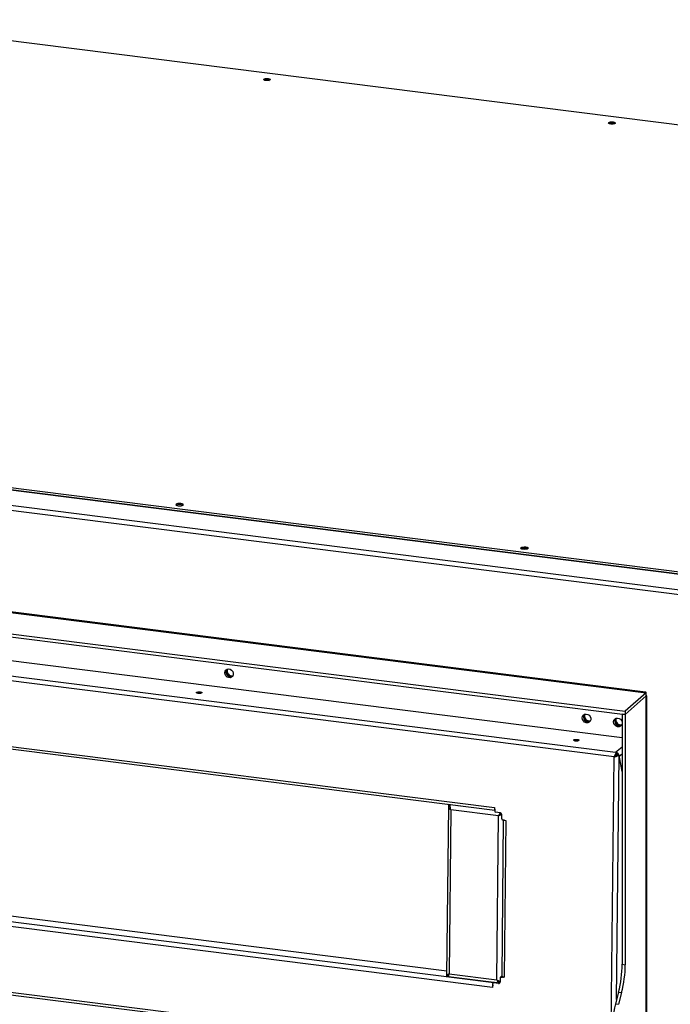
# Model space of a CAD drawing. Units: millimetres. Extents: x 0 to 4100, y 0 to 2871.
# Drawn here: x 3093 to 3481, y 1032 to 1617 of the extents above; entities that cross this region are included whole.
import ezdxf

# ---------------------------------------------------------------- set-up
doc = ezdxf.new("R2010")
doc.units = ezdxf.units.MM
doc.header["$LTSCALE"] = 10

msp = doc.modelspace()

# ---------------------------------------------------------------- linework, layer by layer
at = {"color": 7, "linetype": 'Continuous', "lineweight": 25}
for p, q in [((2989.33, 1617.4), (3910.52, 1501.34)), ((3241.35, 1581.43), (3241.99, 1581.3)), ((2742.36, 1382.72), (3630.07, 1270.88)), ((3624.51, 1270.01), (2744.8, 1380.84)), ((3624.8, 1270.12), (2745.08, 1380.95)), ((2715.89, 1375.43), (3635.46, 1259.58)), ((2756.51, 1306.57), (3466.49, 1217.12)), ((3466.07, 1217.48), (2758.07, 1306.67)), ((2743.99, 1295.53), (3453.97, 1206.09)), ((2743.99, 1293.65), (3453.97, 1204.2)), ((2766.28, 1276.77), (3452.1, 1190.37)), ((3447.3, 1178.86), (2755.65, 1266)), ((2756.49, 1268.85), (3448.13, 1181.71)), ((3216.37, 1229.89), (3216.44, 1230.49)), ((2839.33, 1214.96), (3376.26, 1147.31)), ((3466.49, 1217.12), (3453.97, 1206.09)), ((3466.49, 1215.24), (3453.97, 1204.2)), ((3466.49, 1215.14), (3453.97, 1204.11)), ((3466.49, 1215.24), (3466.49, 1217.12)), ((3466.49, 990.94), (3466.49, 1215.14)), ((3466.76, 1215.14), (3466.49, 1215.14)), ((3466.79, 992.03), (3466.79, 1215.14)), ((3429.18, 1203.08), (3429.25, 1203.68)), ((3447.89, 1200.72), (3447.96, 1201.32)), ((3452.2, 1204.42), (3452.1, 1204.34)), ((3453.97, 1204.11), (3452.1, 1204.34)), ((3452.1, 1204.34), (3452.1, 1055.57)), ((3453.97, 1206.09), (3453.97, 1204.2)), ((3453.97, 1204.11), (3453.97, 1055.33)), ((3447.65, 1179.15), (3447.3, 1178.86)), ((3449.21, 1181.57), (3448.13, 1181.71)), ((3449.21, 1181.57), (3449.21, 1180.62)), ((3452.1, 1170.28), (3450.27, 1179.94)), ((3450.37, 1179.38), (3450.42, 1179.38)), ((3452.1, 1170.52), (3450.42, 1179.38)), ((3348.66, 1149.77), (3347.65, 1048.83)), ((3348.82, 1150.52), (3349.09, 1150.73)), ((3348.82, 1150.52), (3349.75, 1150.4)), ((3349.75, 1150.4), (3350.02, 1150.62)), ((3349.85, 1150.39), (3350.12, 1150.6)), ((3376.09, 1148.89), (3376.08, 1147.94)), ((3376.08, 1147.94), (3376.27, 1147.92)), ((3376.27, 1147.92), (3376.26, 1146.58)), ((3350.13, 1147.4), (3349.15, 1049.84)), ((3378.57, 1143.82), (3350.13, 1147.4)), ((3379.53, 1145.7), (3376.72, 1146.05)), ((3377.59, 1046.25), (3378.57, 1143.82)), ((3378.92, 1144.1), (3378.57, 1143.82)), ((3379.08, 1144.26), (3378.83, 1144.03)), ((3380.43, 1142.06), (3380.45, 1144.63)), ((3381.36, 1141.47), (3380.43, 1048.58)), ((3380.89, 1141.53), (3381.92, 1141.4)), ((3382.85, 1141.09), (3381.91, 1047.9)), ((3381.92, 1141.4), (3381.92, 1141.21)), ((3381.92, 1141.21), (3382.85, 1141.09)), ((2857.01, 1113.57), (3347.68, 1051.75)), ((3375.01, 1041.82), (2824.99, 1111.11)), ((2752.62, 1079.73), (3443.56, 992.68)), ((3452.1, 1055.57), (3453.97, 1055.33)), ((3347.79, 1048.58), (3348.73, 1048.46)), ((3348.73, 1048.46), (3348.81, 1048.53)), ((3348.79, 1048.32), (3379, 1044.52)), ((3348.83, 1049.4), (3348.82, 1048.69)), ((3349.15, 1049.84), (3377.59, 1046.25)), ((3375.02, 1042.77), (3375.01, 1041.82)), ((3375.1, 1042.83), (3375.02, 1042.77)), ((3375.02, 1042.77), (3375.21, 1042.74)), ((3375.21, 1042.92), (3375.1, 1042.83)), ((3375.21, 1042.74), (3375.22, 1044.08)), ((3375.73, 1044.69), (3375.38, 1044.41)), ((3375.4, 1044.97), (3375.77, 1044.72)), ((3376.05, 1044.78), (3375.7, 1044.49)), ((3378.5, 1044.14), (3375.7, 1044.49)), ((3378.86, 1044.42), (3376.05, 1044.78)), ((3378.5, 1044.14), (3378.86, 1044.42)), ((3379.47, 1047.54), (3379.45, 1044.97)), ((3379.98, 1048.16), (3379.63, 1047.87)), ((3380.3, 1048.24), (3379.95, 1047.96)), ((3379.95, 1047.96), (3380.98, 1047.83)), ((3380.3, 1048.24), (3380.82, 1048.18)), ((3381.06, 1048.08), (3380.98, 1048.02)), ((3380.98, 1047.83), (3380.98, 1048.02)), ((3381.91, 1047.9), (3380.98, 1048.02)), ((3449.96, 1039.02), (3448.11, 1032)), ((3449.96, 1039.02), (3451.83, 1038.79)), ((3451.83, 1038.79), (3449.98, 1031.76)), ((3448.11, 1032), (3449.98, 1031.76))]:
    msp.add_line(p, q, dxfattribs=at)
at = {"color": 8, "linetype": 'Continuous', "lineweight": 25}
for p, q in [((3516.27, 1271.61), (2714.45, 1372.62)), ((2839.83, 1216.45), (3376.09, 1148.89)), ((3448.13, 1181.71), (3452.1, 1184.92)), ((3445.66, 1016.03), (3447.3, 1178.86)), ((3448.8, 1034.63), (3450.27, 1179.94)), ((3449.09, 1180.31), (3449.08, 1180.01)), ((3450.42, 1179.38), (3452.1, 1180.74)), ((3349.75, 1150.29), (3349.75, 1150.4)), ((3376.26, 1147.06), (3349.85, 1150.39)), ((2825.83, 1113.96), (3375.72, 1044.68)), ((2753.79, 1081.14), (3443.24, 994.28)), ((3348.73, 1048.46), (3348.73, 1049.13)), ((3349, 1049.38), (3348.83, 1049.4)), ((3380.57, 1048.33), (3380.57, 1048.21))]:
    msp.add_line(p, q, dxfattribs=at)
at = {"color": 7, "linetype": 'Continuous', "lineweight": 25, "flags": 128}
for points in [[(3238.84, 1582.05), (3239.26, 1582.27), (3239.89, 1582.42), (3240.65, 1582.48), (3241.42, 1582.43), (3242.08, 1582.3), (3242.54, 1582.08), (3242.71, 1581.83), (3242.58, 1581.57), (3242.17, 1581.35), (3241.54, 1581.2), (3240.78, 1581.14), (3240.01, 1581.19), (3239.34, 1581.32), (3238.89, 1581.54), (3238.72, 1581.79), (3238.84, 1582.05)], [(3444.17, 1556.18), (3444.58, 1556.4), (3445.21, 1556.55), (3445.97, 1556.61), (3446.74, 1556.56), (3447.41, 1556.43), (3447.86, 1556.22), (3448.04, 1555.96), (3447.91, 1555.71), (3447.5, 1555.48), (3446.86, 1555.33), (3446.1, 1555.27), (3445.33, 1555.32), (3444.67, 1555.46), (3444.21, 1555.67), (3444.04, 1555.92), (3444.17, 1556.18)], [(3190.76, 1328.68), (3190.9, 1328.97), (3190.7, 1329.26), (3190.19, 1329.49), (3189.45, 1329.65), (3188.58, 1329.7), (3187.72, 1329.63), (3187.01, 1329.46), (3186.55, 1329.21), (3186.4, 1328.92), (3186.6, 1328.64), (3187.11, 1328.4), (3187.86, 1328.25), (3188.72, 1328.2), (3189.58, 1328.26), (3190.29, 1328.43), (3190.76, 1328.68)], [(3391.87, 1303.34), (3392.33, 1303.59), (3393.05, 1303.76), (3393.9, 1303.83), (3394.77, 1303.78), (3395.51, 1303.63), (3396.02, 1303.39), (3396.22, 1303.1), (3396.08, 1302.81), (3395.61, 1302.57), (3394.9, 1302.4), (3394.04, 1302.33), (3393.18, 1302.38), (3392.43, 1302.53), (3391.92, 1302.77), (3391.73, 1303.06), (3391.87, 1303.34)], [(3215.55, 1228.92), (3215.72, 1229.84), (3216.22, 1230.59), (3216.97, 1231.07), (3217.88, 1231.21), (3218.82, 1231), (3219.67, 1230.47), (3220.31, 1229.69), (3220.65, 1228.76), (3220.65, 1227.8), (3220.31, 1226.96), (3219.67, 1226.34), (3218.82, 1226.02), (3217.88, 1226.05), (3216.97, 1226.42), (3216.22, 1227.09), (3215.72, 1227.97), (3215.55, 1228.92)], [(3219.18, 1226.94), (3220.11, 1227), (3220.39, 1227.09)], [(3219.46, 1227.19), (3220.39, 1227.25), (3220.48, 1227.28)], [(3199.76, 1216.65), (3199.21, 1216.76), (3198.83, 1216.93), (3198.69, 1217.12), (3198.79, 1217.32), (3199.14, 1217.48), (3199.66, 1217.6), (3200.29, 1217.64), (3200.92, 1217.6), (3201.47, 1217.49), (3201.84, 1217.32), (3201.99, 1217.13), (3201.88, 1216.93), (3201.54, 1216.76), (3201.02, 1216.65), (3200.39, 1216.61), (3199.76, 1216.65)], [(3428.35, 1202.11), (3428.53, 1203.03), (3429.03, 1203.77), (3429.78, 1204.25), (3430.69, 1204.4), (3431.63, 1204.19), (3432.48, 1203.66), (3433.11, 1202.88), (3433.45, 1201.95), (3433.45, 1200.99), (3433.11, 1200.15), (3432.48, 1199.52), (3431.63, 1199.21), (3430.69, 1199.24), (3429.78, 1199.61), (3429.03, 1200.28), (3428.53, 1201.15), (3428.35, 1202.11)], [(3447.06, 1199.76), (3447.24, 1200.67), (3447.73, 1201.42), (3448.49, 1201.9), (3449.4, 1202.04), (3450.34, 1201.84), (3451.18, 1201.31), (3451.82, 1200.52), (3452.1, 1199.86)], [(3431.99, 1200.13), (3432.92, 1200.19), (3433.2, 1200.28)], [(3432.27, 1200.38), (3433.2, 1200.44), (3433.29, 1200.46)], [(3452.1, 1198.39), (3451.82, 1197.79), (3451.18, 1197.17), (3450.34, 1196.85), (3449.4, 1196.88), (3448.49, 1197.26), (3447.73, 1197.92), (3447.24, 1198.8), (3447.06, 1199.76)], [(3424.25, 1188.37), (3423.71, 1188.48), (3423.33, 1188.64), (3423.19, 1188.84), (3423.29, 1189.03), (3423.64, 1189.2), (3424.16, 1189.31), (3424.79, 1189.35), (3425.42, 1189.31), (3425.97, 1189.2), (3426.34, 1189.04), (3426.49, 1188.84), (3426.38, 1188.65), (3426.04, 1188.48), (3425.52, 1188.37), (3424.89, 1188.33), (3424.25, 1188.37)], [(3376.18, 1147.93), (3376.22, 1147.78), (3376.27, 1147.64)], [(3381.63, 1141.43), (3381.79, 1141.35), (3381.92, 1141.3)], [(3381.06, 1048.08), (3380.85, 1048.16), (3380.69, 1048.25), (3380.56, 1048.34), (3380.47, 1048.44), (3380.43, 1048.54), (3380.43, 1048.58)], [(3375.22, 1043.37), (3375.16, 1043.14), (3375.1, 1042.83)]]:
    msp.add_lwpolyline(points, dxfattribs=at)
at = {"color": 7, "linetype": 'Continuous', "lineweight": 25}
for centre, radius, start, end in [((3240.71, 1577.4), 4.35, 67.74625, 112.25375), ((3240.65, 1576.15), 5.33, 82.43574, 103.95186), ((3446.04, 1551.53), 4.35, 67.74625, 112.25375), ((3445.96, 1550.39), 5.21, 74.95789, 104.14644), ((3188.65, 1324.27), 4.72, 65.65626, 114.34374), ((3393.97, 1298.4), 4.72, 65.65626, 114.34374), ((3219.07, 1229.43), 2.81, 147.73696, 295.08229), ((3219.57, 1229.89), 3.2, 180.03338, 273.81913), ((3219.49, 1229.79), 2.87, 154.25968, 263.71354), ((3219.79, 1230.06), 2.89, 158.71154, 263.47212), ((3200.28, 1211.59), 5.09, 82.66242, 96.18294), ((3431.87, 1202.62), 2.81, 147.73696, 295.08229), ((3432.38, 1203.08), 3.2, 180.03338, 273.81914), ((3432.3, 1202.98), 2.87, 154.25969, 263.71354), ((3432.6, 1203.25), 2.89, 158.71154, 263.47212), ((3450.58, 1200.27), 2.81, 147.73696, 295.08229), ((3451.09, 1200.72), 3.2, 180.03337, 273.81923), ((3450.98, 1200.62), 2.85, 153.94612, 288.87312), ((3451.29, 1200.89), 2.87, 158.49712, 284.32212), ((3424.78, 1183.31), 5.09, 82.66242, 96.18294), ((3449.95, 1178.97), 1.95, 154.15005, 168.77303), ((3448.22, 1182.17), 2.35, 267.71453, 286.91926), ((3376.8, 1146.59), 0.542, 180.18943, 261.613), ((3379.37, 1144.62), 1.08, 0.18943, 81.613), ((3380.97, 1142.06), 0.542, 180.18943, 261.613), ((3385.55, 1055.76), 66.56, 345.43588, 359.83222), ((3387.42, 1055.53), 66.56, 345.43588, 359.83222), ((3375.64, 1044.08), 0.414, 81.80582, 180.9898), ((3375.99, 1044.36), 0.42, 81.9929, 128.43045), ((3378.62, 1044.96), 0.827, 261.80582, 0.9898), ((3378.97, 1045.28), 0.864, 262.36194, 292.2026), ((3379.89, 1047.55), 0.414, 81.80582, 180.9898), ((3380.24, 1047.83), 0.42, 81.9929, 128.43045), ((3382.43, 1052.4), 4.53, 252.35446, 263.43165), ((3519.53, 1013.44), 73.79, 165.43588, 179.83222)]:
    msp.add_arc(centre, radius, start, end, dxfattribs=at)
msp.add_ellipse((3448.12, 1180.21), major_axis=(-1.2, 4), ratio=0.485685, start_param=4.500403, end_param=4.576111, dxfattribs=at)
for points, knots in [([(3466.49, 1217.12), (3466.45, 1217.17), (3466.35, 1217.33), (3466.21, 1217.45), (3466.11, 1217.47), (3466.07, 1217.47)], [0, 0, 0, 0, 0.256264, 0.776471, 1, 1, 1, 1]), ([(3449.21, 1181.57), (3449.04, 1181.48), (3448.68, 1181.29), (3448.18, 1180.7), (3447.75, 1179.98), (3447.46, 1179.33), (3447.33, 1178.97), (3447.3, 1178.86)], [0, 0, 0, 0, 0.225488, 0.451026, 0.676564, 0.902102, 1, 1, 1, 1]), ([(3447.3, 1178.86), (3447.59, 1178.93), (3448.18, 1179.06), (3449.08, 1179.4), (3449.8, 1179.8), (3450.08, 1180.11), (3450.2, 1180.25)], [0, 0, 0, 0, 0.2625462, 0.5250923, 0.7876385, 1, 1, 1, 1]), ([(3449.21, 1180.62), (3449.07, 1180.57), (3448.79, 1180.47), (3448.38, 1180.13), (3448, 1179.69), (3447.77, 1179.34), (3447.66, 1179.17), (3447.65, 1179.15)], [0, 0, 0, 0, 0.220362, 0.467401, 0.714495, 0.961589, 1, 1, 1, 1]), ([(3447.65, 1179.15), (3447.82, 1179.22), (3448.15, 1179.38), (3448.66, 1179.69), (3449.05, 1180.02), (3449.21, 1180.24), (3449.27, 1180.34)], [0, 0, 0, 0, 0.270904, 0.541807, 0.812711, 1, 1, 1, 1]), ([(3449.17, 1180.2), (3449.14, 1180.25), (3449.07, 1180.36), (3448.95, 1180.43), (3448.89, 1180.46)], [0, 0, 0, 0, 0.494468, 1, 1, 1, 1]), ([(3450.42, 1179.38), (3450.38, 1179.65), (3450.29, 1180.21), (3449.83, 1180.92), (3449.39, 1181.2), (3449.21, 1181.31)], [0, 0, 0, 0, 0.370326, 0.740652, 1, 1, 1, 1]), ([(3449.27, 1180.34), (3449.35, 1180.33), (3449.5, 1180.32), (3449.81, 1180.29), (3450.05, 1180.26), (3450.2, 1180.25)], [0, 0, 0, 0, 0.251184, 0.502363, 1, 1, 1, 1]), ([(3348.82, 1150.52), (3348.79, 1150.45), (3348.72, 1150.26), (3348.67, 1149.99), (3348.66, 1149.72), (3348.67, 1149.52), (3348.71, 1149.31), (3348.77, 1149.1), (3348.85, 1148.89), (3348.96, 1148.69), (3349.08, 1148.49), (3349.22, 1148.29), (3349.38, 1148.1), (3349.61, 1147.85), (3349.86, 1147.62), (3350.06, 1147.46), (3350.13, 1147.4)], [0, 0, 0, 0, 0.059535, 0.180426, 0.24191, 0.304518, 0.367561, 0.431973, 0.49686, 0.559475, 0.622527, 0.686948, 0.751843, 0.812865, 0.936874, 1, 1, 1, 1]), ([(3379.48, 1145.6), (3379.45, 1145.56), (3379.23, 1145.31), (3378.9, 1144.66), (3378.68, 1144.1), (3378.57, 1143.82)], [0, 0, 0, 0, 0.080262, 0.540131, 1, 1, 1, 1]), ([(3378.57, 1143.82), (3378.64, 1143.85), (3378.84, 1143.96), (3379.13, 1144.12), (3379.41, 1144.28), (3379.63, 1144.41), (3379.86, 1144.56), (3380.1, 1144.73), (3380.28, 1144.86), (3380.37, 1144.94), (3380.4, 1144.96)], [0, 0, 0, 0, 0.114362, 0.345784, 0.463067, 0.553897, 0.70661, 0.830743, 0.956117, 1, 1, 1, 1]), ([(3378.92, 1144.1), (3378.98, 1144.16), (3379.08, 1144.26), (3379.25, 1144.43), (3379.41, 1144.6), (3379.58, 1144.78), (3379.8, 1145.03), (3379.97, 1145.24), (3380.08, 1145.39), (3380.09, 1145.41)], [0, 0, 0, 0, 0.135548, 0.272038, 0.411467, 0.551921, 0.687875, 0.964401, 1, 1, 1, 1]), ([(3380.11, 1145.39), (3380.1, 1145.38), (3379.93, 1145.31), (3379.62, 1145.02), (3379.23, 1144.57), (3379.03, 1144.26), (3378.92, 1144.1)], [0, 0, 0, 0, 0.035699, 0.357132, 0.678566, 1, 1, 1, 1]), ([(3349.11, 1049.7), (3349.09, 1049.69), (3348.93, 1049.52), (3348.75, 1049.24), (3348.6, 1048.85), (3348.69, 1048.59), (3348.73, 1048.46)], [0, 0, 0, 0, 0.0284384, 0.3522923, 0.6761461, 1, 1, 1, 1]), ([(3348.79, 1048.32), (3348.79, 1048.32), (3348.79, 1048.32), (3348.79, 1048.34), (3348.79, 1048.39), (3348.8, 1048.44), (3348.81, 1048.51), (3348.82, 1048.59), (3348.84, 1048.72), (3348.86, 1048.82), (3348.9, 1048.97), (3348.94, 1049.17), (3349.01, 1049.39), (3349.07, 1049.6), (3349.12, 1049.73), (3349.15, 1049.84)], [0, 0, 0, 0, 0.0172102, 0.1233506, 0.1952553, 0.268202, 0.3048516, 0.4109921, 0.4828969, 0.5558436, 0.5924933, 0.7346628, 0.8433584, 0.8800081, 1, 1, 1, 1]), ([(3348.85, 1049.36), (3348.86, 1049.35), (3348.87, 1049.34), (3348.9, 1049.32), (3348.92, 1049.31), (3348.95, 1049.32), (3348.97, 1049.33), (3348.99, 1049.34), (3349, 1049.35)], [0, 0, 0, 0, 0.154121, 0.326661, 0.500146, 0.694244, 0.88969, 1, 1, 1, 1]), ([(3379.54, 1045.05), (3379.47, 1045.09), (3379.17, 1045.25), (3378.46, 1045.63), (3377.88, 1046.05), (3377.59, 1046.25)], [0, 0, 0, 0, 0.120844, 0.560422, 1, 1, 1, 1]), ([(3377.59, 1046.25), (3377.6, 1046.22), (3377.63, 1046.12), (3377.69, 1045.96), (3377.76, 1045.77), (3377.83, 1045.62), (3377.91, 1045.45), (3378, 1045.28), (3378.12, 1045.11), (3378.21, 1045), (3378.31, 1044.88), (3378.43, 1044.78), (3378.56, 1044.68), (3378.67, 1044.62), (3378.81, 1044.55), (3378.98, 1044.51), (3379.16, 1044.51), (3379.26, 1044.52), (3379.3, 1044.53), (3379.31, 1044.53)], [0, 0, 0, 0, 0.030155, 0.090713, 0.152139, 0.214456, 0.245764, 0.336459, 0.397901, 0.460232, 0.491549, 0.582244, 0.643685, 0.706017, 0.737333, 0.858814, 0.951693, 0.983009, 1, 1, 1, 1]), ([(3379.48, 1044.75), (3379.44, 1044.83), (3379.31, 1045.04), (3379.05, 1045.32), (3378.84, 1045.54), (3378.8, 1045.58)], [0, 0, 0, 0, 0.309259, 0.856989, 1, 1, 1, 1])]:
    msp.add_open_spline(points, degree=3, knots=knots, dxfattribs=at)
for points in [[(3350.13, 1147.4), (3350.06, 1147.71), (3349.9, 1148.32), (3349.81, 1149.24), (3349.81, 1149.99), (3349.83, 1150.26), (3349.85, 1150.39)], [(3349.15, 1049.84), (3348.88, 1049.7), (3348.34, 1049.43), (3347.81, 1049.12), (3347.57, 1048.85), (3347.72, 1048.67), (3347.79, 1048.58)]]:
    msp.add_open_spline(points, degree=3, dxfattribs=at)

doc.saveas('drawing.dxf')
